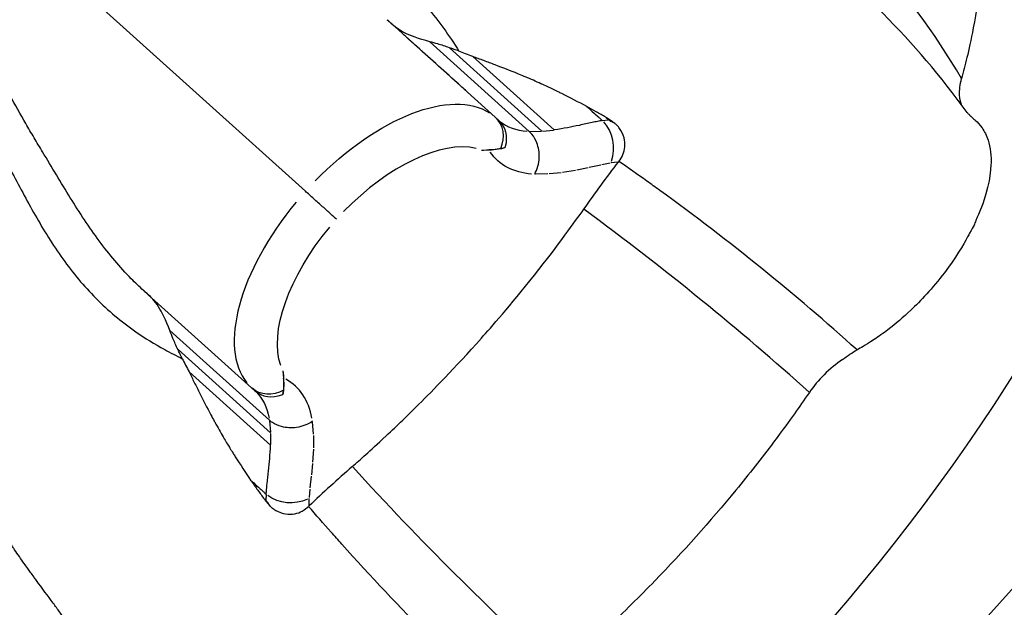
# Model space of a CAD drawing. Units: millimetres. Extents: x 0 to 29700, y 0 to 21000.
# Drawn here: x 7037 to 7101, y 14785 to 14824 of the extents above; entities that cross this region are included whole.
import ezdxf

# ---------------------------------------------------------------- set-up
doc = ezdxf.new("R2010")
doc.units = ezdxf.units.MM
doc.header["$LTSCALE"] = 0.3
doc.layers.add('P001', color=131, linetype='Continuous')

msp = doc.modelspace()

# ---------------------------------------------------------------- linework, layer by layer
at = {"layer": 'P001', "extrusion": (-1.22465e-16, -1, 2.96647e-13)}
for p, q in [((7055.624, 14812.569), (7031.641, 14834.163)), ((7060.957, 14823.742), (7061.073, 14823.637)), ((7068.222, 14817.2), (7061.263, 14823.466)), ((6749.72, 14395.708), (7134.544, 14823.098)), ((7063.742, 14822.3), (7070.222, 14816.465)), ((7065.023, 14821.908), (7071.055, 14816.477)), ((7066.548, 14821.335), (7071.854, 14816.558)), ((7075.015, 14817.179), (7075.375, 14817.226)), ((7075.237, 14817.371), (7075.395, 14817.229)), ((7070.264, 14816.466), (7071.014, 14816.476)), ((7071.095, 14816.481), (7071.812, 14816.554)), ((7067.11, 14815.245), (7067.593, 14815.252)), ((7075.513, 14814.396), (7074.966, 14814.285)), ((7076.016, 14814.464), (7075.568, 14814.406)), ((7076.041, 14814.467), (7076.072, 14814.51)), ((7072.318, 14813.773), (7071.527, 14813.693)), ((7073.238, 14813.92), (7072.408, 14813.785)), ((7074.062, 14814.086), (7073.325, 14813.936)), ((7074.894, 14814.27), (7074.144, 14814.104)), ((7071.438, 14813.688), (7070.629, 14813.677)), ((7045.068, 14806.1), (7045.07, 14806.098)), ((7045.071, 14806.098), (7045.186, 14805.994)), ((7045.377, 14805.822), (7052.335, 14799.556)), ((7046.795, 14803.479), (7053.275, 14797.644)), ((7047.319, 14802.246), (7053.351, 14796.814)), ((7048.049, 14800.789), (7053.354, 14796.012)), ((7054.163, 14800.866), (7054.207, 14800.385)), ((7053.279, 14797.603), (7053.347, 14796.856)), ((7056.164, 14796.725), (7056.091, 14797.531)), ((7053.351, 14796.774), (7053.354, 14796.054)), ((7056.172, 14795.841), (7056.169, 14796.636)), ((7056.122, 14794.911), (7056.169, 14795.75)), ((7056.043, 14794.074), (7056.115, 14794.823)), ((7055.947, 14793.227), (7056.034, 14793.99)), ((7052.897, 14792.563), (7053.057, 14792.419)), ((7053.066, 14792.803), (7053.057, 14792.44)), ((7055.872, 14792.091), (7055.882, 14792.542)), ((7055.886, 14792.598), (7055.939, 14793.154)), ((7055.871, 14792.066), (7055.832, 14792.03))]:
    msp.add_line(p, q, dxfattribs=at)
at = {"layer": 'P001', "extrusion": (-5.27614e-29, 4.75066e-29, -1)}
msp.add_ellipse((7062.509, 14805.727), major_axis=(-46.17, -51.277), ratio=0.5, start_param=2.531451, end_param=5.573172, dxfattribs=at)
at = {"layer": 'P001', "extrusion": (-3.86775e-29, 9.85164e-29, -1)}
msp.add_ellipse((7059.996, 14808.459), major_axis=(-8.03, -8.918), ratio=0.5, start_param=1.659462, end_param=3.062068, dxfattribs=at)
at = {"layer": 'P001'}
for centre, major_axis, ratio, start_param, end_param in [((7066.688, 14815.89), (-1.338, -1.486), 0.866025, 1.937738, 3.13768), ((7075.095, 14824.834), (-6.873, -7.634), 0.5, 0.019765, 0.375532), ((7074.256, 14815.561), (0.328, -1.974), 0.733311, 0.905773, 2.31947), ((7061.284, 14807.3), (-6.691, -7.431), 0.5, 3.408145, 4.631531), ((7060.169, 14808.651), (-8.03, -8.918), 0.5, 4.801055, 6.20366), ((7046.749, 14790.764), (-8.212, -9.12), 0.5, 2.770294, 3.260874), ((7053.667, 14801.049), (-1.338, -1.486), 0.866025, 0.003914, 1.038282), ((7053.667, 14801.049), (-1.338, -1.486), 0.866025, 1.038282, 1.074244), ((7054.349, 14783.482), (-1.468, 9.011), 0.120064, 5.945078, 6.134669)]:
    msp.add_ellipse(centre, major_axis=major_axis, ratio=ratio, start_param=start_param, end_param=end_param, dxfattribs=at)
at = {"layer": 'P001', "extrusion": (-4.92582e-29, -1.93387e-29, -1)}
msp.add_ellipse((7066.877, 14815.72), major_axis=(-1.338, -1.486), ratio=0.866025, start_param=3.145507, end_param=4.179875, dxfattribs=at)
at = {"layer": 'P001', "extrusion": (-9.25511e-17, -7.50601e-17, -1)}
msp.add_ellipse((7084.419, 14816.878), major_axis=(-9.115, 0.518), ratio=0.120064, start_param=5.945199, end_param=6.134669, dxfattribs=at)
at = {"layer": 'P001', "extrusion": (3.51743e-29, -3.16711e-29, -1)}
msp.add_ellipse((7076.383, 14823.675), major_axis=(-8.212, -9.12), ratio=0.5, start_param=-0.371299, end_param=0.119281, dxfattribs=at)
at = {"layer": 'P001', "extrusion": (-1.75871e-29, 1.58355e-29, -1)}
for centre, major_axis, ratio, start_param, end_param in [((7066.877, 14815.72), (-1.338, -1.486), 0.866025, -2.10331, -2.067348), ((7045.462, 14791.923), (-6.873, -7.634), 0.5, 3.161357, 3.517124)]:
    msp.add_ellipse(centre, major_axis=major_axis, ratio=ratio, start_param=start_param, end_param=end_param, dxfattribs=at)
at = {"layer": 'P001', "extrusion": (0, 0, -1)}
msp.add_ellipse((7061.456, 14807.492), major_axis=(-6.691, -7.431), ratio=0.5, start_param=0.266552, end_param=1.489938, dxfattribs=at)
at = {"layer": 'P001', "extrusion": (1.75871e-29, -1.58355e-29, -1)}
msp.add_ellipse((7053.478, 14801.219), major_axis=(-1.338, -1.486), ratio=0.866025, start_param=-1.203855, end_param=-0.003915, dxfattribs=at)
at = {"layer": 'P001', "extrusion": (-1.72847e-17, 8.53162e-18, -1)}
msp.add_ellipse((7054.596, 14793.726), major_axis=(1.997, -0.12), ratio=0.733311, start_param=0.905773, end_param=2.31947, dxfattribs=at)
at = {"layer": 'P001'}
for points, knots in [([(7009.057, 14820.885), (7009.045, 14820.911), (7009.017, 14820.963), (7008.933, 14821.117), (7008.898, 14821.181), (7008.807, 14821.346), (7008.746, 14821.454), (7008.616, 14821.681), (7008.555, 14821.787), (7008.417, 14822.028), (7008.338, 14822.166), (7008.132, 14822.538), (7008.002, 14822.781), (7007.537, 14823.688), (7007.228, 14824.377), (7006.717, 14825.708), (7006.497, 14826.341), (7006.132, 14827.546), (7005.98, 14828.123), (7005.457, 14830.469), (7005.257, 14832.27), (7005.284, 14836.145), (7005.563, 14838.235), (7006.753, 14842.869), (7007.861, 14845.417), (7010.713, 14849.975), (7012.471, 14852.053), (7016.706, 14855.823), (7019.315, 14857.481), (7024.594, 14859.656), (7027.288, 14860.305), (7031.282, 14860.585), (7032.587, 14860.562), (7034.885, 14860.339), (7035.88, 14860.182), (7037.198, 14859.889), (7037.537, 14859.807), (7038.071, 14859.668), (7038.266, 14859.615), (7038.678, 14859.495), (7038.901, 14859.426), (7039.342, 14859.284), (7039.558, 14859.212), (7039.983, 14859.059), (7040.203, 14858.975), (7040.63, 14858.807), (7040.841, 14858.72), (7041.205, 14858.563), (7041.361, 14858.493), (7041.642, 14858.368), (7041.762, 14858.314), (7041.955, 14858.23), (7042.036, 14858.195), (7042.266, 14858.1), (7042.413, 14858.04), (7042.464, 14858.021)], [0, 0, 0, 0, 0.056256, 0.056256, 0.101985, 0.101985, 0.170872, 0.170872, 0.216818, 0.216818, 0.267298, 0.267298, 0.352222, 0.352222, 0.580958, 0.580958, 0.781449, 0.781449, 0.961367, 0.961367, 1.504566, 1.504566, 2.130769, 2.130769, 2.943512, 2.943512, 3.743812, 3.743812, 4.644575, 4.644575, 5.459299, 5.459299, 5.85336, 5.85336, 6.155359, 6.155359, 6.260409, 6.260409, 6.321127, 6.321127, 6.391003, 6.391003, 6.460237, 6.460237, 6.532222, 6.532222, 6.604476, 6.604476, 6.658999, 6.658999, 6.719777, 6.719777, 6.774501, 6.774501, 6.858123, 6.858123, 6.858123, 6.858123]), ([(7098.742, 14836.111), (7098.965, 14835.394), (7099.1, 14835.121), (7099.515, 14833.147), (7099.632, 14832.352), (7099.859, 14829.875), (7099.837, 14828.143), (7099.55, 14825.313), (7099.4, 14824.28), (7098.89, 14821.595), (7098.653, 14820.796), (7098.429, 14819.904)], [0.000003, 0.000003, 0.000003, 0.000003, 0.406221, 0.406221, 0.657467, 0.657467, 1.162086, 1.162086, 1.438304, 1.438304, 1.853182, 1.853182, 1.853182, 1.853182]), ([(7045.068, 14806.1), (7044.796, 14806.345), (7044.531, 14806.599), (7044.271, 14806.861), (7043.525, 14807.617), (7042.831, 14808.446), (7042.175, 14809.334), (7041.518, 14810.221), (7040.899, 14811.166), (7040.293, 14812.143), (7039.99, 14812.632), (7039.69, 14813.128), (7039.389, 14813.628), (7039.089, 14814.129), (7038.787, 14814.632), (7038.48, 14815.135), (7038.388, 14815.287), (7038.295, 14815.44), (7038.204, 14815.592), (7038.112, 14815.745), (7038.021, 14815.897), (7037.93, 14816.05), (7037.749, 14816.356), (7037.57, 14816.662), (7037.392, 14816.969), (7037.037, 14817.583), (7036.687, 14818.2), (7036.343, 14818.819), (7035.312, 14820.675), (7034.333, 14822.543), (7033.327, 14824.362)], [0.0001971, 0.0001971, 0.0001971, 0.0001971, 0.0547199, 0.0547199, 0.0547199, 0.211659, 0.211659, 0.211659, 0.3685982, 0.3685982, 0.3685982, 0.4470678, 0.4470678, 0.4470678, 0.5255374, 0.5255374, 0.5255374, 0.5492605, 0.5492605, 0.5492605, 0.5729836, 0.5729836, 0.5729836, 0.6204299, 0.6204299, 0.6204299, 0.7153224, 0.7153224, 0.7153224, 1, 1, 1, 1]), ([(7061.252, 14823.476), (7061.171, 14823.548), (7061.063, 14823.646), (7061.021, 14823.684), (7060.999, 14823.704), (7060.984, 14823.718), (7060.957, 14823.742)], [0, 0, 0, 0, 0.664713, 0.664713, 0.664713, 1, 1, 1, 1]), ([(7061.219, 14823.506), (7061.217, 14823.508), (7061.215, 14823.51), (7061.203, 14823.52), (7061.193, 14823.529), (7061.168, 14823.551), (7061.154, 14823.565), (7061.128, 14823.587), (7061.118, 14823.597), (7061.101, 14823.612), (7061.094, 14823.618), (7061.081, 14823.63), (7061.075, 14823.636), (7061.065, 14823.644), (7061.062, 14823.647), (7061.057, 14823.651), (7061.056, 14823.653), (7061.055, 14823.654), (7061.054, 14823.654), (7061.054, 14823.654)], [0.03708142, 0.03708142, 0.03708142, 0.03708142, 0.03794475, 0.03794475, 0.04192775, 0.04192775, 0.04789662, 0.04789662, 0.05239534, 0.05239534, 0.05543471, 0.05543471, 0.05936906, 0.05936906, 0.063049, 0.063049, 0.06556433, 0.06556433, 0.06690373, 0.06690373, 0.06690373, 0.06690373]), ([(7061.345, 14823.392), (7061.326, 14823.409), (7061.306, 14823.427), (7061.274, 14823.456), (7061.262, 14823.467), (7061.245, 14823.482), (7061.241, 14823.486), (7061.231, 14823.495), (7061.226, 14823.499), (7061.219, 14823.506), (7061.216, 14823.508), (7061.213, 14823.511), (7061.212, 14823.512), (7061.21, 14823.514), (7061.209, 14823.515), (7061.208, 14823.516), (7061.207, 14823.516), (7061.207, 14823.516), (7061.207, 14823.516), (7061.207, 14823.516)], [0, 0, 0, 0, 0.00807087, 0.00807087, 0.01287711, 0.01287711, 0.01485432, 0.01485432, 0.01696244, 0.01696244, 0.01817959, 0.01817959, 0.01899035, 0.01899035, 0.0198022, 0.0198022, 0.02061329, 0.02061329, 0.02091867, 0.02091867, 0.02091867, 0.02091867]), ([(7063.742, 14822.3), (7063.005, 14822.507), (7062.489, 14822.694), (7061.683, 14823.099), (7061.437, 14823.308), (7061.252, 14823.476)], [0.0002192, 0.0002192, 0.0002192, 0.0002192, 0.2817321, 0.2817321, 0.6290623, 0.6290623, 0.6290623, 0.6290623]), ([(7066.138, 14819.077), (7065.933, 14819.262), (7065.732, 14819.442), (7064.598, 14820.463), (7063.677, 14821.293), (7062.577, 14822.282), (7062.404, 14822.439), (7062.221, 14822.603), (7062.213, 14822.611), (7062.171, 14822.648), (7062.136, 14822.68), (7062.07, 14822.739), (7062.039, 14822.767), (7062.008, 14822.795)], [0.1927646, 0.1927646, 0.1927646, 0.1927646, 0.2867544, 0.2867544, 0.7165438, 0.7165438, 0.7971265, 0.7971265, 0.8012456, 0.8012456, 0.8157613, 0.8157613, 0.8284261, 0.8284261, 0.8284261, 0.8284261]), ([(7065.023, 14821.908), (7064.765, 14822.005), (7064.509, 14822.091), (7064.085, 14822.216), (7063.91, 14822.262), (7063.742, 14822.3)], [0.0000645, 0.0000645, 0.0000645, 0.0000645, 0.088378, 0.088378, 0.1519285, 0.1519285, 0.1519285, 0.1519285]), ([(7065.642, 14821.697), (7065.537, 14821.736), (7065.433, 14821.774), (7065.227, 14821.844), (7065.124, 14821.877), (7065.023, 14821.908)], [0.00000354, 0.00000354, 0.00000354, 0.00000354, 0.03437936, 0.03437936, 0.06818077, 0.06818077, 0.06818077, 0.06818077]), ([(7066.54, 14821.338), (7066.38, 14821.402), (7066.229, 14821.461), (7065.933, 14821.576), (7065.787, 14821.632), (7065.642, 14821.697)], [-0.09817272, -0.09817272, -0.09817272, -0.09817272, -0.04862767, -0.04862767, -0.00093492, -0.00093492, -0.00093492, -0.00093492]), ([(7073.981, 14818.089), (7073.469, 14818.358), (7072.903, 14818.651), (7072.271, 14818.967), (7072.192, 14819.007), (7071.848, 14819.178), (7071.684, 14819.253), (7071.363, 14819.403), (7071.24, 14819.46), (7070.795, 14819.663), (7070.46, 14819.812), (7070.054, 14819.983), (7069.989, 14820.011), (7069.772, 14820.104), (7069.64, 14820.16), (7068.994, 14820.425), (7068.517, 14820.601), (7067.765, 14820.889), (7067.521, 14820.982), (7067.025, 14821.164), (7066.777, 14821.254), (7066.54, 14821.338)], [-1.0021954, -1.0021954, -1.0021954, -1.0021954, -0.804598, -0.804598, -0.7744461, -0.7744461, -0.6614613, -0.6614613, -0.5922548, -0.5922548, -0.4112984, -0.4112984, -0.3748728, -0.3748728, -0.3222333, -0.3222333, -0.1568551, -0.1568551, -0.0774872, -0.0774872, -0.0040748, -0.0040748, -0.0040748, -0.0040748]), ([(7098.419, 14818.21), (7098.356, 14818.397), (7098.317, 14818.6), (7098.283, 14819.152), (7098.324, 14819.52), (7098.429, 14819.904)], [-0.2479393, -0.2479393, -0.2479393, -0.2479393, -0.1513704, -0.1513704, 0, 0, 0, 0]), ([(7073.987, 14818.084), (7074.129, 14817.956), (7074.209, 14817.884), (7074.601, 14817.531), (7074.624, 14817.51), (7074.783, 14817.367), (7074.822, 14817.332), (7074.927, 14817.238), (7074.956, 14817.211), (7074.995, 14817.177)], [0.0010168, 0.0010168, 0.0010168, 0.0010168, 0.0684864, 0.0684864, 0.0960013, 0.0960013, 0.1059057, 0.1059057, 0.1184406, 0.1184406, 0.1184406, 0.1184406]), ([(7075.226, 14817.38), (7075.018, 14817.497), (7074.807, 14817.618), (7074.397, 14817.852), (7074.191, 14817.969), (7073.987, 14818.084)], [-0.1448068, -0.1448068, -0.1448068, -0.1448068, -0.0721695, -0.0721695, -0.0013198, -0.0013198, -0.0013198, -0.0013198]), ([(7098.789, 14817.707), (7098.789, 14817.707), (7098.792, 14817.702), (7098.811, 14817.679), (7098.825, 14817.662), (7098.86, 14817.622), (7098.876, 14817.604), (7098.908, 14817.571), (7098.92, 14817.559), (7098.94, 14817.538), (7098.947, 14817.531), (7098.968, 14817.51), (7098.981, 14817.497), (7099.007, 14817.472), (7099.02, 14817.459), (7099.047, 14817.434), (7099.062, 14817.42), (7099.096, 14817.389), (7099.115, 14817.372), (7099.171, 14817.322), (7099.206, 14817.291), (7099.282, 14817.224), (7099.322, 14817.189), (7099.359, 14817.157)], [0.0334358, 0.0334358, 0.0334358, 0.0334358, 0.0593553, 0.0593553, 0.0822952, 0.0822952, 0.0953258, 0.0953258, 0.1016285, 0.1016285, 0.1051227, 0.1051227, 0.1107051, 0.1107051, 0.1159953, 0.1159953, 0.1224567, 0.1224567, 0.1320057, 0.1320057, 0.1515908, 0.1515908, 0.1767307, 0.1767307, 0.1767307, 0.1767307]), ([(7075.801, 14817.003), (7075.703, 14817.067), (7075.607, 14817.13), (7075.419, 14817.252), (7075.328, 14817.312), (7075.237, 14817.371)], [-0.07084166, -0.07084166, -0.07084166, -0.07084166, -0.03601108, -0.03601108, -0.00312792, -0.00312792, -0.00312792, -0.00312792]), ([(7076.073, 14814.509), (7076.186, 14814.655), (7076.272, 14814.8), (7076.402, 14815.109), (7076.444, 14815.278), (7076.479, 14815.652), (7076.462, 14815.854), (7076.352, 14816.271), (7076.251, 14816.477), (7076.068, 14816.729), (7076.015, 14816.793), (7075.909, 14816.905), (7075.857, 14816.955), (7075.801, 14817.003)], [0.0001499, 0.0001499, 0.0001499, 0.0001499, 0.0555596, 0.0555596, 0.1158628, 0.1158628, 0.1855344, 0.1855344, 0.2643865, 0.2643865, 0.2931376, 0.2931376, 0.3179705, 0.3179705, 0.3179705, 0.3179705]), ([(7099.36, 14817.158), (7099.47, 14817.065), (7099.602, 14816.926), (7099.929, 14816.456), (7100.057, 14816.194), (7100.313, 14815.414), (7100.375, 14814.855), (7100.276, 14812.878), (7099.773, 14811.626), (7099.531, 14811.034), (7099.435, 14810.844), (7099.319, 14810.544), (7099.29, 14810.449), (7099.171, 14810.182), (7099.092, 14810.094), (7098.921, 14809.771), (7098.883, 14809.696), (7098.546, 14809.064), (7098.041, 14808.216), (7096.53, 14806.227), (7095.756, 14805.415), (7094.632, 14804.353), (7094.133, 14803.928), (7093.322, 14803.307), (7093.017, 14803.091), (7092.051, 14802.443), (7091.868, 14802.383), (7091.615, 14802.225)], [-0.7592067, -0.7592067, -0.7592067, -0.7592067, -0.7431383, -0.7431383, -0.7269161, -0.7269161, -0.6999947, -0.6999947, -0.6407899, -0.6407899, -0.5598022, -0.5598022, -0.5083888, -0.5083888, -0.4240409, -0.4240409, -0.4053704, -0.4053704, -0.3138061, -0.3138061, -0.2160651, -0.2160651, -0.1428747, -0.1428747, -0.0990505, -0.0990505, -0.000092, -0.000092, -0.000092, -0.000092]), ([(7070.584, 14813.676), (7070.761, 14813.99), (7070.865, 14814.367), (7070.88, 14814.75), (7070.893, 14815.081), (7070.839, 14815.416), (7070.724, 14815.714), (7070.644, 14815.924), (7070.534, 14816.116), (7070.401, 14816.277), (7070.345, 14816.345), (7070.284, 14816.407), (7070.222, 14816.465)], [-0.6244454, -0.6244454, -0.6244454, -0.6244454, -0.5090729, -0.5090729, -0.5090729, -0.4092028, -0.4092028, -0.4092028, -0.3389098, -0.3389098, -0.3389098, -0.3093631, -0.3093631, -0.3093631, -0.3093631]), ([(7072.716, 14816.7), (7072.437, 14816.653), (7072.171, 14816.6), (7071.896, 14816.562), (7071.882, 14816.56), (7071.867, 14816.558), (7071.854, 14816.558)], [-1, -1, -1, -1, -0.0503854, -0.0503854, -0.0503854, -0.0002062, -0.0002062, -0.0002062, -0.0002062]), ([(7068.37, 14815.341), (7068.394, 14815.347), (7068.415, 14815.351), (7068.468, 14815.362), (7068.494, 14815.368), (7068.548, 14815.382), (7068.599, 14815.395), (7068.646, 14815.409)], [0.00000421, 0.00000421, 0.00000421, 0.00000421, 0.01483636, 0.01483636, 0.02886338, 0.02886338, 0.05403807, 0.05403807, 0.05403807, 0.05403807]), ([(7036.413, 14813.93), (7036.671, 14813.447), (7036.929, 14812.96), (7037.191, 14812.471), (7037.454, 14811.981), (7037.722, 14811.49), (7038, 14811.003), (7038.555, 14810.029), (7039.147, 14809.07), (7039.802, 14808.159), (7040.456, 14807.247), (7041.173, 14806.383), (7041.963, 14805.587), (7042.753, 14804.79), (7043.616, 14804.062), (7044.558, 14803.409)], [0, 0, 0, 0, 0.0996657, 0.0996657, 0.0996657, 0.1997029, 0.1997029, 0.1997029, 0.3997772, 0.3997772, 0.3997772, 0.5998514, 0.5998514, 0.5998514, 0.7999257, 0.7999257, 0.7999257, 0.7999257]), ([(7057.654, 14810.741), (7057.563, 14810.824), (7057.418, 14810.954), (7057.127, 14811.217), (7056.929, 14811.394), (7056.575, 14811.713), (7056.355, 14811.911), (7055.991, 14812.239), (7055.783, 14812.426), (7055.624, 14812.569)], [-0.296203, -0.296203, -0.296203, -0.296203, -0.2221474, -0.2221474, -0.1480954, -0.1480954, -0.0740466, -0.0740466, 0, 0, 0, 0]), ([(7058.69, 14794.623), (7059.243, 14795.124), (7059.726, 14795.526), (7061.623, 14797.301), (7062.33, 14797.983), (7063.949, 14799.591), (7065.322, 14800.992), (7067.74, 14803.698), (7068.972, 14805.093), (7072.208, 14809.162), (7073.167, 14810.536), (7073.793, 14811.396)], [-3.308735, -3.308735, -3.308735, -3.308735, -2.203825, -2.203825, -1.521023, -1.521023, -0.636797, -0.636797, -0.324088, -0.324088, -0.000165, -0.000165, -0.000165, -0.000165]), ([(7045.366, 14805.832), (7045.285, 14805.905), (7045.177, 14806.002), (7045.134, 14806.041), (7045.112, 14806.06), (7045.097, 14806.074), (7045.07, 14806.098)], [0, 0, 0, 0, 0.664713, 0.664713, 0.664713, 1, 1, 1, 1]), ([(7045.168, 14806.01), (7045.168, 14806.01), (7045.169, 14806.009), (7045.172, 14806.007), (7045.175, 14806.004), (7045.181, 14805.998), (7045.184, 14805.995), (7045.195, 14805.986), (7045.203, 14805.978), (7045.22, 14805.963), (7045.228, 14805.956), (7045.248, 14805.938), (7045.259, 14805.928), (7045.282, 14805.907), (7045.293, 14805.897), (7045.313, 14805.88), (7045.321, 14805.872), (7045.33, 14805.864), (7045.331, 14805.863), (7045.332, 14805.862)], [0.00659329, 0.00659329, 0.00659329, 0.00659329, 0.00899987, 0.00899987, 0.01271646, 0.01271646, 0.0153134, 0.0153134, 0.01978228, 0.01978228, 0.02335065, 0.02335065, 0.02811588, 0.02811588, 0.03262573, 0.03262573, 0.03600918, 0.03600918, 0.03640798, 0.03640798, 0.03640798, 0.03640798]), ([(7045.321, 14805.873), (7045.321, 14805.873), (7045.321, 14805.873), (7045.321, 14805.872), (7045.321, 14805.872), (7045.323, 14805.871), (7045.324, 14805.869), (7045.327, 14805.866), (7045.329, 14805.865), (7045.334, 14805.86), (7045.337, 14805.858), (7045.344, 14805.852), (7045.349, 14805.848), (7045.36, 14805.837), (7045.367, 14805.831), (7045.387, 14805.813), (7045.4, 14805.801), (7045.428, 14805.776), (7045.444, 14805.762), (7045.459, 14805.748)], [0.05257875, 0.05257875, 0.05257875, 0.05257875, 0.0530046, 0.0530046, 0.05375356, 0.05375356, 0.05491782, 0.05491782, 0.05598976, 0.05598976, 0.05728619, 0.05728619, 0.05913204, 0.05913204, 0.06205311, 0.06205311, 0.06718887, 0.06718887, 0.07350005, 0.07350005, 0.07350005, 0.07350005]), ([(7046.795, 14803.479), (7046.512, 14804.19), (7046.272, 14804.684), (7045.785, 14805.443), (7045.552, 14805.665), (7045.366, 14805.832)], [0.0002192, 0.0002192, 0.0002192, 0.0002192, 0.2817321, 0.2817321, 0.6290623, 0.6290623, 0.6290623, 0.6290623]), ([(7047.319, 14802.246), (7047.196, 14802.492), (7047.084, 14802.738), (7046.915, 14803.146), (7046.851, 14803.316), (7046.795, 14803.479)], [0.0000645, 0.0000645, 0.0000645, 0.0000645, 0.088378, 0.088378, 0.1519285, 0.1519285, 0.1519285, 0.1519285]), ([(7047.594, 14801.652), (7047.544, 14801.752), (7047.495, 14801.852), (7047.404, 14802.05), (7047.36, 14802.148), (7047.319, 14802.246)], [0.00000354, 0.00000354, 0.00000354, 0.00000354, 0.03437936, 0.03437936, 0.06818077, 0.06818077, 0.06818077, 0.06818077]), ([(7090.671, 14801.603), (7090.829, 14801.724), (7090.988, 14801.837), (7091.303, 14802.044), (7091.459, 14802.139), (7091.614, 14802.224)], [-0.1237281, -0.1237281, -0.1237281, -0.1237281, -0.0612754, -0.0612754, -0.000095, -0.000095, -0.000095, -0.000095]), ([(7047.594, 14801.652), (7047.673, 14801.515), (7047.744, 14801.376), (7047.89, 14801.093), (7047.965, 14800.949), (7048.045, 14800.796)], [-0.09915689, -0.09915689, -0.09915689, -0.09915689, -0.05143654, -0.05143654, -0.00188575, -0.00188575, -0.00188575, -0.00188575]), ([(7090.67, 14801.603), (7090.246, 14801.317), (7089.837, 14800.979), (7089.106, 14800.25), (7088.779, 14799.862), (7088.501, 14799.456)], [-0.3096959, -0.3096959, -0.3096959, -0.3096959, -0.1513704, -0.1513704, 0, 0, 0, 0]), ([(7048.045, 14800.796), (7048.153, 14800.569), (7048.268, 14800.332), (7048.501, 14799.858), (7048.619, 14799.625), (7048.984, 14798.907), (7049.21, 14798.451), (7049.541, 14797.836), (7049.61, 14797.71), (7049.725, 14797.505), (7049.76, 14797.442), (7049.972, 14797.057), (7050.155, 14796.74), (7050.404, 14796.318), (7050.474, 14796.202), (7050.656, 14795.897), (7050.748, 14795.742), (7050.954, 14795.417), (7051.002, 14795.342), (7051.383, 14794.747), (7051.732, 14794.217), (7052.053, 14793.736)], [-0.8863977, -0.8863977, -0.8863977, -0.8863977, -0.8213055, -0.8213055, -0.7508841, -0.7508841, -0.6041861, -0.6041861, -0.5574346, -0.5574346, -0.5250174, -0.5250174, -0.3643309, -0.3643309, -0.302849, -0.302849, -0.2023591, -0.2023591, -0.1755619, -0.1755619, -0.0002401, -0.0002401, -0.0002401, -0.0002401]), ([(7054.2, 14799.604), (7054.196, 14799.579), (7054.195, 14799.558), (7054.19, 14799.504), (7054.186, 14799.478), (7054.178, 14799.422), (7054.17, 14799.37), (7054.161, 14799.321)], [0.00000421, 0.00000421, 0.00000421, 0.00000421, 0.01483636, 0.01483636, 0.02886338, 0.02886338, 0.05403807, 0.05403807, 0.05403807, 0.05403807]), ([(7088.501, 14799.456), (7087.735, 14798.374), (7087.444, 14797.909), (7085.38, 14795.169), (7084.556, 14794.123), (7082.011, 14791.025), (7080.256, 14789.065), (7077.427, 14786.152), (7076.4, 14785.141), (7073.75, 14782.651), (7072.97, 14782.005), (7072.102, 14781.244)], [0.000003, 0.000003, 0.000003, 0.000003, 0.406221, 0.406221, 0.657467, 0.657467, 1.162086, 1.162086, 1.438304, 1.438304, 1.853187, 1.853187, 1.853187, 1.853187]), ([(7056.087, 14797.575), (7055.794, 14797.367), (7055.429, 14797.224), (7055.05, 14797.169), (7054.722, 14797.122), (7054.383, 14797.141), (7054.075, 14797.223), (7053.858, 14797.281), (7053.656, 14797.371), (7053.481, 14797.486), (7053.408, 14797.534), (7053.34, 14797.589), (7053.275, 14797.644)], [-0.6244454, -0.6244454, -0.6244454, -0.6244454, -0.5090729, -0.5090729, -0.5090729, -0.4092028, -0.4092028, -0.4092028, -0.3389098, -0.3389098, -0.3389098, -0.3093631, -0.3093631, -0.3093631, -0.3093631]), ([(7053.302, 14795.139), (7053.32, 14795.421), (7053.345, 14795.692), (7053.354, 14795.969), (7053.354, 14795.983), (7053.355, 14795.998), (7053.354, 14796.012)], [-1, -1, -1, -1, -0.0503854, -0.0503854, -0.0503854, -0.0002062, -0.0002062, -0.0002062, -0.0002062]), ([(7052.057, 14793.732), (7052.201, 14793.603), (7052.28, 14793.532), (7052.673, 14793.178), (7052.696, 14793.157), (7052.855, 14793.014), (7052.894, 14792.979), (7052.999, 14792.884), (7053.028, 14792.858), (7053.067, 14792.823)], [0.0006692, 0.0006692, 0.0006692, 0.0006692, 0.0684864, 0.0684864, 0.0960013, 0.0960013, 0.1059057, 0.1059057, 0.1184406, 0.1184406, 0.1184406, 0.1184406]), ([(7052.057, 14793.732), (7052.193, 14793.54), (7052.332, 14793.347), (7052.608, 14792.963), (7052.75, 14792.767), (7052.889, 14792.572)], [-0.1433362, -0.1433362, -0.1433362, -0.1433362, -0.0722446, -0.0722446, 0, 0, 0, 0]), ([(7052.897, 14792.563), (7052.968, 14792.476), (7053.038, 14792.389), (7053.18, 14792.216), (7053.251, 14792.128), (7053.323, 14792.041)], [-0.06908343, -0.06908343, -0.06908343, -0.06908343, -0.03522319, -0.03522319, -0.00109437, -0.00109437, -0.00109437, -0.00109437]), ([(7039.177, 14785.722), (7038.829, 14786.186), (7038.447, 14786.698), (7038.03, 14787.271), (7037.977, 14787.344), (7037.752, 14787.655), (7037.645, 14787.801), (7037.437, 14788.089), (7037.358, 14788.199), (7037.075, 14788.599), (7036.866, 14788.901), (7036.619, 14789.265), (7036.579, 14789.324), (7036.45, 14789.521), (7036.373, 14789.641), (7035.995, 14790.227), (7035.727, 14790.657), (7035.33, 14791.354), (7035.204, 14791.583), (7034.952, 14792.045), (7034.828, 14792.276), (7034.71, 14792.497)], [-1.0021936, -1.0021936, -1.0021936, -1.0021936, -0.8046089, -0.8046089, -0.7744583, -0.7744583, -0.6614726, -0.6614726, -0.592265, -0.592265, -0.4113087, -0.4113087, -0.3748846, -0.3748846, -0.3222463, -0.3222463, -0.1568701, -0.1568701, -0.0774948, -0.0774948, -0.0040804, -0.0040804, -0.0040804, -0.0040804]), ([(7053.324, 14792.039), (7053.376, 14791.991), (7053.43, 14791.944), (7053.553, 14791.851), (7053.621, 14791.805), (7053.891, 14791.648), (7054.108, 14791.568), (7054.536, 14791.502), (7054.739, 14791.507), (7055.109, 14791.58), (7055.273, 14791.64), (7055.576, 14791.807), (7055.713, 14791.911), (7055.833, 14792.029)], [0, 0, 0, 0, 0.0215787, 0.0215787, 0.0464619, 0.0464619, 0.1155625, 0.1155625, 0.176347, 0.176347, 0.2293105, 0.2293105, 0.2806086, 0.2806086, 0.2806086, 0.2806086]), ([(7040.017, 14784.56), (7039.877, 14784.754), (7039.734, 14784.951), (7039.457, 14785.334), (7039.318, 14785.525), (7039.182, 14785.716)], [-0.1448085, -0.1448085, -0.1448085, -0.1448085, -0.0721713, -0.0721713, -0.0013259, -0.0013259, -0.0013259, -0.0013259])]:
    msp.add_open_spline(points, degree=3, knots=knots, dxfattribs=at)
for points in [[(7098.429, 14819.904), (7094.899, 14825.932), (7090.381, 14830.704), (7084.873, 14834.219)], [(7098.791, 14817.704), (7095.4, 14822.374), (7091.452, 14826.309), (7086.947, 14829.51)], [(7063.578, 14824.532), (7064.325, 14823.664), (7065.006, 14822.708), (7065.642, 14821.697)], [(7073.981, 14818.089), (7073.983, 14818.087), (7073.985, 14818.086), (7073.987, 14818.084)], [(7074.33, 14817.041), (7074.058, 14816.98), (7073.773, 14816.917), (7073.497, 14816.858)], [(7074.687, 14817.113), (7074.568, 14817.091), (7074.449, 14817.066), (7074.33, 14817.041)], [(7074.995, 14817.177), (7074.892, 14817.157), (7074.789, 14817.137), (7074.687, 14817.113)], [(7075.226, 14817.38), (7075.23, 14817.377), (7075.233, 14817.374), (7075.237, 14817.371)], [(7073.497, 14816.858), (7073.234, 14816.804), (7072.974, 14816.748), (7072.716, 14816.7)], [(7067.11, 14815.245), (7067.53, 14815.251), (7067.998, 14815.27), (7068.37, 14815.341)], [(7068.646, 14815.409), (7068.334, 14815.316), (7067.978, 14815.257), (7067.593, 14815.252)], [(7073.793, 14811.396), (7074.533, 14812.445), (7075.302, 14813.487), (7076.041, 14814.467)], [(7077.898, 14813.224), (7077.294, 14813.655), (7076.686, 14814.084), (7076.073, 14814.509)], [(7078.745, 14812.615), (7078.463, 14812.819), (7078.181, 14813.022), (7077.898, 14813.224)], [(7091.615, 14802.225), (7087.608, 14805.841), (7083.318, 14809.305), (7078.745, 14812.615)], [(7088.501, 14799.456), (7084.005, 14803.494), (7079.103, 14807.474), (7073.794, 14811.395)], [(7045.07, 14806.099), (7045.069, 14806.099), (7045.068, 14806.1), (7045.068, 14806.1)], [(7044.558, 14803.409), (7045.158, 14802.993), (7045.791, 14802.608), (7046.448, 14802.247)], [(7046.448, 14802.247), (7046.822, 14802.041), (7047.205, 14801.844), (7047.594, 14801.652)], [(7054.161, 14799.321), (7054.221, 14799.642), (7054.242, 14800.002), (7054.207, 14800.385)], [(7054.163, 14800.866), (7054.201, 14800.448), (7054.232, 14799.98), (7054.2, 14799.604)], [(7053.227, 14794.346), (7053.254, 14794.614), (7053.282, 14794.878), (7053.302, 14795.139)], [(7058.69, 14794.623), (7057.724, 14793.777), (7056.769, 14792.904), (7055.871, 14792.066)], [(7072.102, 14781.244), (7067.616, 14785.293), (7063.145, 14789.753), (7058.69, 14794.623)], [(7053.132, 14793.499), (7053.165, 14793.776), (7053.198, 14794.065), (7053.227, 14794.346)], [(7052.053, 14793.736), (7052.055, 14793.735), (7052.056, 14793.734), (7052.057, 14793.732)], [(7053.098, 14793.136), (7053.107, 14793.257), (7053.119, 14793.378), (7053.132, 14793.499)], [(7052.889, 14792.572), (7052.891, 14792.569), (7052.894, 14792.566), (7052.897, 14792.563)], [(7053.067, 14792.823), (7053.075, 14792.928), (7053.085, 14793.032), (7053.098, 14793.136)], [(7053.324, 14792.039), (7053.323, 14792.04), (7053.323, 14792.04), (7053.323, 14792.041)], [(7057.301, 14790.349), (7056.81, 14790.904), (7056.321, 14791.463), (7055.835, 14792.027)], [(7057.996, 14789.57), (7057.764, 14789.829), (7057.532, 14790.089), (7057.301, 14790.349)], [(7069.674, 14777.857), (7065.659, 14781.464), (7061.766, 14785.368), (7057.996, 14789.57)], [(7039.177, 14785.722), (7039.178, 14785.72), (7039.18, 14785.718), (7039.182, 14785.716)]]:
    msp.add_open_spline(points, degree=3, dxfattribs=at)

doc.saveas('drawing.dxf')
